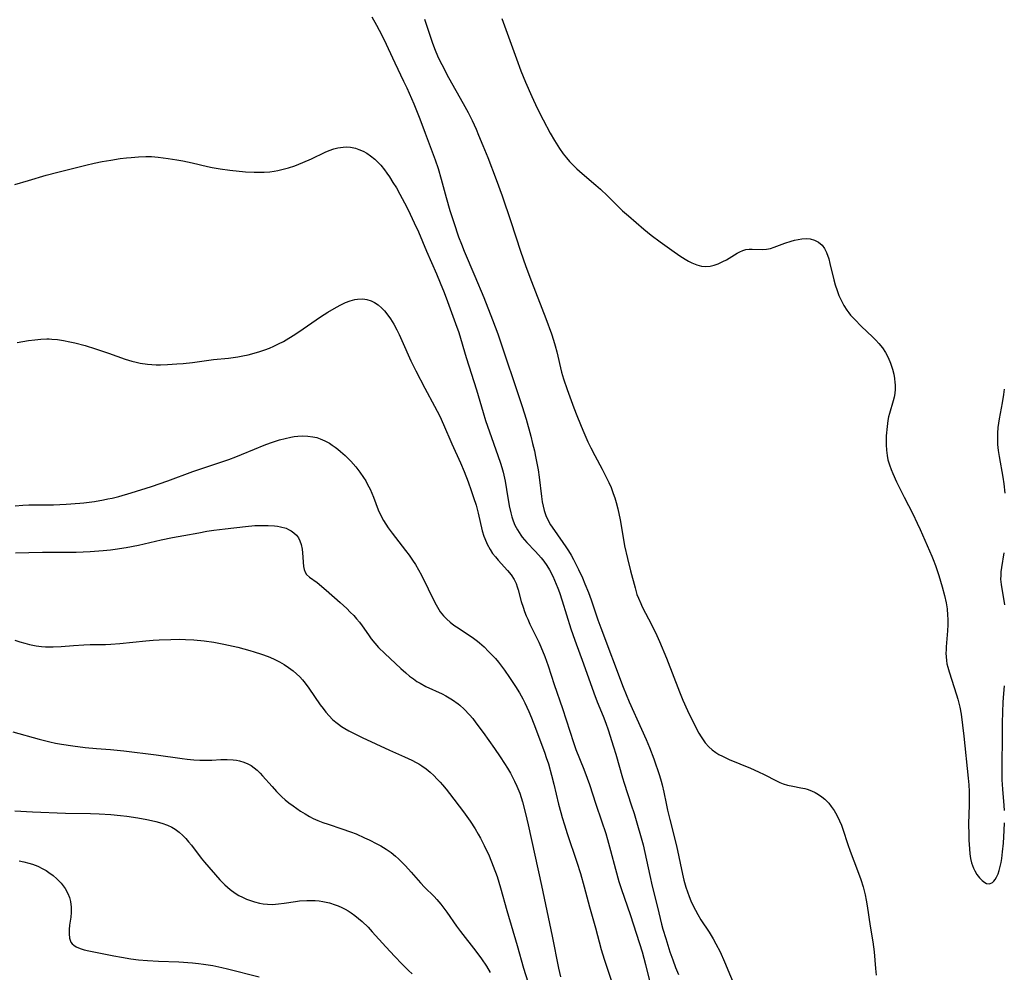
# Model space of a CAD drawing. Units: inches. Extents: x 2033482 to 2038436, y 231862 to 237280.
# Drawn here: x 2035718 to 2035862, y 232214 to 232353 of the extents above; entities that cross this region are included whole.
import ezdxf

# ---------------------------------------------------------------- set-up
doc = ezdxf.new("R2010")
doc.units = ezdxf.units.IN
doc.header["$MEASUREMENT"] = 0
doc.layers.add('c_06_T13S_R18E', color=86, linetype='Continuous')

msp = doc.modelspace()

# ---------------------------------------------------------------- linework, layer by layer
at = {"layer": 'c_06_T13S_R18E', "elevation": 1068}
msp.add_lwpolyline([(2035717.36, 232237.26), (2035719.97, 232237.09), (2035724.77, 232236.9), (2035728.44, 232236.86), (2035729.73, 232236.83), (2035731.44, 232236.73), (2035732.87, 232236.58), (2035733.79, 232236.46), (2035735.4, 232236.22), (2035736.69, 232235.99), (2035737.4, 232235.85), (2035738.01, 232235.71), (2035738.9, 232235.46), (2035739.75, 232235.15), (2035740.38, 232234.85), (2035740.87, 232234.55), (2035741.43, 232234.14), (2035741.96, 232233.66), (2035742.4, 232233.21), (2035742.83, 232232.73), (2035743.23, 232232.22), (2035744.65, 232230.31), (2035745.13, 232229.72), (2035747.41, 232227.12), (2035748.11, 232226.4), (2035748.5, 232226.05), (2035748.91, 232225.71), (2035749.65, 232225.18), (2035750.18, 232224.87), (2035750.73, 232224.58), (2035751.3, 232224.33), (2035751.88, 232224.1), (2035752.49, 232223.91), (2035753.23, 232223.73), (2035753.73, 232223.64), (2035754.4, 232223.57), (2035755.07, 232223.55), (2035755.56, 232223.57), (2035755.98, 232223.61), (2035756.81, 232223.72), (2035758.49, 232223.98), (2035759.09, 232224.05), (2035760.13, 232224.12), (2035760.76, 232224.13), (2035761.39, 232224.11), (2035761.95, 232224.05), (2035762.51, 232223.97), (2035762.98, 232223.87), (2035763.45, 232223.76), (2035764.29, 232223.5), (2035764.75, 232223.33), (2035765.27, 232223.1), (2035765.78, 232222.84), (2035766.21, 232222.6), (2035766.63, 232222.33), (2035767.19, 232221.93), (2035767.73, 232221.5), (2035768.25, 232221.04), (2035769.11, 232220.19), (2035769.72, 232219.54), (2035771.72, 232217.31), (2035773.02, 232215.9), (2035774.05, 232214.84), (2035775.05, 232213.85), (2035775.58, 232213.36)], dxfattribs=at)
at = {"layer": 'c_06_T13S_R18E'}
for points in [[(2035769.69, 232353.55, 1054), (2035770.36, 232352.34, 1054), (2035770.75, 232351.59, 1054), (2035771.41, 232350.26, 1054), (2035773.05, 232346.79, 1054), (2035774.33, 232344.14, 1054), (2035774.78, 232343.16, 1054), (2035775.8, 232340.8, 1054), (2035776.71, 232338.59, 1054), (2035777.5, 232336.53, 1054), (2035778.94, 232332.61, 1054), (2035779.39, 232331.33, 1054), (2035779.84, 232329.76, 1054), (2035780.56, 232327.11, 1054), (2035781.12, 232325.18, 1054), (2035781.66, 232323.45, 1054), (2035782.37, 232321.35, 1054), (2035782.79, 232320.24, 1054), (2035783.2, 232319.23, 1054), (2035784.78, 232315.56, 1054), (2035786.08, 232312.43, 1054), (2035787.36, 232309.15, 1054), (2035788.11, 232307.13, 1054), (2035791.67, 232296.49, 1054), (2035792.26, 232294.61, 1054), (2035792.95, 232292.14, 1054), (2035793.23, 232291.04, 1054), (2035793.48, 232290, 1054), (2035793.67, 232289.13, 1054), (2035793.91, 232287.91, 1054), (2035794.04, 232287.18, 1054), (2035794.19, 232286.13, 1054), (2035794.53, 232283.28, 1054), (2035794.64, 232282.53, 1054), (2035794.76, 232281.87, 1054), (2035794.92, 232281.23, 1054), (2035795.17, 232280.49, 1054), (2035795.6, 232279.6, 1054), (2035795.86, 232279.16, 1054), (2035796.42, 232278.31, 1054), (2035798.1, 232275.9, 1054), (2035798.47, 232275.34, 1054), (2035798.86, 232274.7, 1054), (2035799.22, 232274.05, 1054), (2035799.57, 232273.39, 1054), (2035799.97, 232272.59, 1054), (2035800.53, 232271.37, 1054), (2035800.89, 232270.52, 1054), (2035801.4, 232269.23, 1054), (2035801.79, 232268.16, 1054), (2035802.8, 232265.22, 1054), (2035803.22, 232264.06, 1054), (2035806.5, 232255.36, 1054), (2035807.39, 232253.21, 1054), (2035809.19, 232249.22, 1054), (2035809.87, 232247.68, 1054), (2035810.34, 232246.54, 1054), (2035810.98, 232244.85, 1054), (2035811.82, 232242.44, 1054), (2035812.08, 232241.58, 1054), (2035812.22, 232241.07, 1054), (2035812.46, 232240, 1054), (2035812.78, 232238.3, 1054), (2035812.98, 232237.34, 1054), (2035813.31, 232235.97, 1054), (2035814.29, 232232.11, 1054), (2035815.2, 232227.95, 1054), (2035815.4, 232227.11, 1054), (2035815.68, 232226.09, 1054), (2035815.9, 232225.4, 1054), (2035816.15, 232224.72, 1054), (2035816.42, 232224.05, 1054), (2035816.75, 232223.32, 1054), (2035817.07, 232222.69, 1054), (2035817.41, 232222.07, 1054), (2035817.89, 232221.3, 1054), (2035819.07, 232219.47, 1054), (2035819.66, 232218.51, 1054), (2035820.09, 232217.76, 1054), (2035820.69, 232216.6, 1054), (2035821.35, 232215.12, 1054), (2035823.97, 232208.83, 1054)], [(2035777.38, 232353.19, 1052), (2035778.57, 232349.71, 1052), (2035778.97, 232348.66, 1052), (2035779.31, 232347.84, 1052), (2035779.67, 232347.03, 1052), (2035779.9, 232346.56, 1052), (2035780.92, 232344.68, 1052), (2035783.06, 232340.86, 1052), (2035783.78, 232339.52, 1052), (2035784.35, 232338.38, 1052), (2035784.94, 232337.12, 1052), (2035785.32, 232336.24, 1052), (2035785.95, 232334.72, 1052), (2035786.64, 232332.97, 1052), (2035787.88, 232329.72, 1052), (2035788.74, 232327.35, 1052), (2035790.03, 232323.55, 1052), (2035791.47, 232319.22, 1052), (2035792.25, 232316.98, 1052), (2035793.07, 232314.78, 1052), (2035795.17, 232309.36, 1052), (2035795.98, 232307.13, 1052), (2035796.29, 232306.18, 1052), (2035796.54, 232305.34, 1052), (2035796.77, 232304.5, 1052), (2035797.46, 232301.52, 1052), (2035797.74, 232300.54, 1052), (2035798.27, 232298.97, 1052), (2035799.27, 232296.28, 1052), (2035799.68, 232295.18, 1052), (2035800.22, 232293.82, 1052), (2035800.56, 232293.02, 1052), (2035801.33, 232291.32, 1052), (2035801.75, 232290.42, 1052), (2035802.33, 232289.28, 1052), (2035803.41, 232287.3, 1052), (2035804.07, 232286.04, 1052), (2035804.4, 232285.34, 1052), (2035804.71, 232284.62, 1052), (2035805.04, 232283.75, 1052), (2035805.27, 232283.08, 1052), (2035805.47, 232282.41, 1052), (2035805.7, 232281.49, 1052), (2035806.03, 232279.87, 1052), (2035806.48, 232277.27, 1052), (2035806.7, 232276.08, 1052), (2035807.11, 232274.2, 1052), (2035807.57, 232272.4, 1052), (2035808.23, 232269.9, 1052), (2035808.51, 232268.96, 1052), (2035808.72, 232268.4, 1052), (2035809.06, 232267.61, 1052), (2035809.29, 232267.14, 1052), (2035810.68, 232264.43, 1052), (2035811.41, 232262.92, 1052), (2035811.8, 232262.07, 1052), (2035812.83, 232259.61, 1052), (2035814.75, 232254.68, 1052), (2035815.24, 232253.45, 1052), (2035815.91, 232251.96, 1052), (2035817.05, 232249.63, 1052), (2035817.59, 232248.61, 1052), (2035817.9, 232248.07, 1052), (2035818.3, 232247.48, 1052), (2035818.5, 232247.21, 1052), (2035819.04, 232246.61, 1052), (2035819.53, 232246.18, 1052), (2035820.06, 232245.8, 1052), (2035820.53, 232245.51, 1052), (2035821.02, 232245.24, 1052), (2035822.04, 232244.76, 1052), (2035825.14, 232243.5, 1052), (2035826.34, 232242.98, 1052), (2035827.13, 232242.59, 1052), (2035828.96, 232241.63, 1052), (2035829.43, 232241.41, 1052), (2035829.91, 232241.22, 1052), (2035830.59, 232241.01, 1052), (2035831.34, 232240.84, 1052), (2035832.52, 232240.64, 1052), (2035833.09, 232240.52, 1052), (2035833.47, 232240.42, 1052), (2035834.07, 232240.19, 1052), (2035834.6, 232239.93, 1052), (2035835.11, 232239.63, 1052), (2035835.59, 232239.3, 1052), (2035836.04, 232238.94, 1052), (2035836.62, 232238.35, 1052), (2035836.97, 232237.9, 1052), (2035837.4, 232237.28, 1052), (2035837.78, 232236.62, 1052), (2035838.19, 232235.8, 1052), (2035838.47, 232235.13, 1052), (2035838.68, 232234.57, 1052), (2035839.41, 232232.34, 1052), (2035839.76, 232231.35, 1052), (2035840.83, 232228.53, 1052), (2035841.3, 232227.18, 1052), (2035841.63, 232226.13, 1052), (2035841.94, 232224.93, 1052), (2035842.1, 232224.14, 1052), (2035842.24, 232223.34, 1052), (2035842.68, 232220.36, 1052), (2035843.08, 232218.07, 1052), (2035843.27, 232216.61, 1052), (2035843.48, 232214.17, 1052), (2035843.58, 232213.17, 1052)], [(2035788.73, 232353.31, 1050), (2035790.84, 232347.39, 1050), (2035791.5, 232345.64, 1050), (2035792.2, 232343.97, 1050), (2035793.11, 232341.87, 1050), (2035793.91, 232340.15, 1050), (2035794.76, 232338.45, 1050), (2035795.8, 232336.52, 1050), (2035796.41, 232335.45, 1050), (2035797.15, 232334.27, 1050), (2035797.71, 232333.48, 1050), (2035798.17, 232332.92, 1050), (2035798.64, 232332.37, 1050), (2035799.16, 232331.83, 1050), (2035799.69, 232331.31, 1050), (2035800.49, 232330.59, 1050), (2035802.5, 232328.9, 1050), (2035803.19, 232328.29, 1050), (2035804.21, 232327.32, 1050), (2035805.77, 232325.77, 1050), (2035806.41, 232325.16, 1050), (2035807.25, 232324.42, 1050), (2035809.54, 232322.46, 1050), (2035810.61, 232321.59, 1050), (2035811.89, 232320.61, 1050), (2035813.6, 232319.36, 1050), (2035814.78, 232318.52, 1050), (2035815.56, 232318.04, 1050), (2035816.06, 232317.76, 1050), (2035816.57, 232317.52, 1050), (2035817.27, 232317.24, 1050), (2035817.97, 232317.05, 1050), (2035818.57, 232316.99, 1050), (2035819.24, 232317.04, 1050), (2035819.84, 232317.17, 1050), (2035820.43, 232317.38, 1050), (2035821.11, 232317.69, 1050), (2035821.61, 232317.96, 1050), (2035823.19, 232318.94, 1050), (2035823.6, 232319.15, 1050), (2035824.04, 232319.33, 1050), (2035824.48, 232319.46, 1050), (2035824.93, 232319.51, 1050), (2035825.38, 232319.52, 1050), (2035826.94, 232319.46, 1050), (2035827.49, 232319.5, 1050), (2035828.06, 232319.62, 1050), (2035828.61, 232319.79, 1050), (2035830.18, 232320.38, 1050), (2035831.09, 232320.69, 1050), (2035831.59, 232320.83, 1050), (2035832.14, 232320.95, 1050), (2035832.68, 232321.03, 1050), (2035833.31, 232321.06, 1050), (2035833.87, 232321.02, 1050), (2035834.54, 232320.86, 1050), (2035835.13, 232320.57, 1050), (2035835.65, 232320.1, 1050), (2035835.97, 232319.64, 1050), (2035836.27, 232319.02, 1050), (2035836.6, 232318.09, 1050), (2035836.78, 232317.44, 1050), (2035837.37, 232315.01, 1050), (2035837.57, 232314.29, 1050), (2035837.83, 232313.45, 1050), (2035838.1, 232312.74, 1050), (2035838.41, 232312.04, 1050), (2035838.82, 232311.27, 1050), (2035839.28, 232310.57, 1050), (2035839.54, 232310.21, 1050), (2035839.82, 232309.87, 1050), (2035840.37, 232309.25, 1050), (2035841.43, 232308.18, 1050), (2035843.04, 232306.66, 1050), (2035843.51, 232306.19, 1050), (2035843.95, 232305.71, 1050), (2035844.48, 232305.06, 1050), (2035844.94, 232304.37, 1050), (2035845.32, 232303.67, 1050), (2035845.68, 232302.81, 1050), (2035845.96, 232301.93, 1050), (2035846.14, 232301.19, 1050), (2035846.24, 232300.59, 1050), (2035846.31, 232299.99, 1050), (2035846.33, 232299.63, 1050), (2035846.34, 232299.01, 1050), (2035846.29, 232298.39, 1050), (2035846.19, 232297.83, 1050), (2035846.05, 232297.29, 1050), (2035845.49, 232295.44, 1050), (2035845.38, 232294.97, 1050), (2035845.27, 232294.44, 1050), (2035845.15, 232293.53, 1050), (2035845.04, 232292.16, 1050), (2035845.01, 232290.88, 1050), (2035845.05, 232290.06, 1050), (2035845.15, 232289.3, 1050), (2035845.28, 232288.65, 1050), (2035845.49, 232287.94, 1050), (2035845.74, 232287.25, 1050), (2035845.99, 232286.66, 1050), (2035846.56, 232285.46, 1050), (2035847.66, 232283.19, 1050), (2035848.92, 232280.76, 1050), (2035849.58, 232279.4, 1050), (2035850, 232278.47, 1050), (2035851.71, 232274.54, 1050), (2035851.91, 232274.04, 1050), (2035852.23, 232273.18, 1050), (2035852.72, 232271.73, 1050), (2035853.24, 232270.06, 1050), (2035853.57, 232268.81, 1050), (2035853.8, 232267.74, 1050), (2035853.94, 232266.82, 1050), (2035854.02, 232265.91, 1050), (2035854.05, 232265.33, 1050), (2035854.04, 232264.51, 1050), (2035853.99, 232263.61, 1050), (2035853.8, 232261.29, 1050), (2035853.79, 232260.82, 1050), (2035853.78, 232260.35, 1050), (2035853.8, 232259.82, 1050), (2035853.85, 232259.29, 1050), (2035853.93, 232258.8, 1050), (2035854.04, 232258.31, 1050), (2035854.24, 232257.59, 1050), (2035855.34, 232254.24, 1050), (2035855.53, 232253.63, 1050), (2035855.69, 232253.01, 1050), (2035855.82, 232252.44, 1050), (2035855.99, 232251.41, 1050), (2035856.41, 232248.18, 1050), (2035857.06, 232242.05, 1050), (2035857.14, 232241.05, 1050), (2035857.18, 232240.09, 1050), (2035857.17, 232238.15, 1050), (2035857.1, 232235.36, 1050), (2035857.11, 232233.74, 1050), (2035857.14, 232232.96, 1050), (2035857.22, 232231.68, 1050), (2035857.29, 232230.97, 1050), (2035857.4, 232230.29, 1050), (2035857.54, 232229.63, 1050), (2035857.67, 232229.22, 1050), (2035857.8, 232228.87, 1050), (2035858.01, 232228.45, 1050), (2035858.33, 232227.92, 1050), (2035858.7, 232227.45, 1050), (2035859.08, 232227.06, 1050), (2035859.46, 232226.76, 1050), (2035859.74, 232226.61, 1050), (2035860.18, 232226.54, 1050), (2035860.59, 232226.73, 1050), (2035860.8, 232226.93, 1050), (2035861.01, 232227.2, 1050), (2035861.19, 232227.53, 1050), (2035861.41, 232228, 1050), (2035861.59, 232228.52, 1050), (2035861.74, 232229.09, 1050), (2035861.86, 232229.67, 1050), (2035861.96, 232230.27, 1050), (2035862.08, 232231.25, 1050), (2035862.2, 232232.49, 1050), (2035862.31, 232234.35, 1050), (2035862.34, 232235.49, 1050)], [(2035717.35, 232328.99, 1056), (2035719.35, 232329.56, 1056), (2035721.96, 232330.34, 1056), (2035723.68, 232330.8, 1056), (2035727.77, 232331.83, 1056), (2035728.97, 232332.11, 1056), (2035730.15, 232332.36, 1056), (2035731.42, 232332.58, 1056), (2035732.78, 232332.78, 1056), (2035733.74, 232332.9, 1056), (2035734.41, 232332.96, 1056), (2035735.46, 232333.04, 1056), (2035736.58, 232333.08, 1056), (2035737.4, 232333.07, 1056), (2035738.38, 232333, 1056), (2035739.84, 232332.82, 1056), (2035741.1, 232332.62, 1056), (2035742, 232332.46, 1056), (2035743.35, 232332.18, 1056), (2035745.6, 232331.64, 1056), (2035746.28, 232331.49, 1056), (2035747.47, 232331.29, 1056), (2035748.87, 232331.11, 1056), (2035751.17, 232330.87, 1056), (2035752.44, 232330.79, 1056), (2035753.07, 232330.78, 1056), (2035753.91, 232330.8, 1056), (2035754.74, 232330.86, 1056), (2035755.38, 232330.95, 1056), (2035755.9, 232331.04, 1056), (2035756.69, 232331.22, 1056), (2035757.48, 232331.44, 1056), (2035758.37, 232331.74, 1056), (2035759.57, 232332.21, 1056), (2035760.82, 232332.76, 1056), (2035762.83, 232333.71, 1056), (2035763.43, 232333.96, 1056), (2035764.08, 232334.2, 1056), (2035764.67, 232334.36, 1056), (2035765.45, 232334.47, 1056), (2035765.99, 232334.49, 1056), (2035766.54, 232334.45, 1056), (2035767.28, 232334.3, 1056), (2035767.77, 232334.14, 1056), (2035768.38, 232333.87, 1056), (2035768.94, 232333.56, 1056), (2035769.48, 232333.2, 1056), (2035770.12, 232332.68, 1056), (2035770.56, 232332.27, 1056), (2035770.97, 232331.82, 1056), (2035771.52, 232331.15, 1056), (2035771.89, 232330.65, 1056), (2035772.25, 232330.12, 1056), (2035772.76, 232329.31, 1056), (2035773.26, 232328.49, 1056), (2035773.78, 232327.57, 1056), (2035774.45, 232326.3, 1056), (2035774.98, 232325.26, 1056), (2035775.89, 232323.36, 1056), (2035776.49, 232322.04, 1056), (2035777.66, 232319.25, 1056), (2035779.12, 232315.9, 1056), (2035779.68, 232314.58, 1056), (2035780.25, 232313.16, 1056), (2035780.76, 232311.84, 1056), (2035781.95, 232308.61, 1056), (2035782.4, 232307.3, 1056), (2035783.47, 232303.65, 1056), (2035785, 232298.92, 1056), (2035785.96, 232295.6, 1056), (2035786.33, 232294.42, 1056), (2035786.89, 232292.78, 1056), (2035788.12, 232289.31, 1056), (2035788.5, 232288.18, 1056), (2035788.7, 232287.52, 1056), (2035788.89, 232286.86, 1056), (2035789.2, 232285.52, 1056), (2035789.42, 232284.32, 1056), (2035789.81, 232281.93, 1056), (2035790.02, 232280.92, 1056), (2035790.18, 232280.33, 1056), (2035790.38, 232279.71, 1056), (2035790.63, 232279.11, 1056), (2035790.99, 232278.39, 1056), (2035791.49, 232277.61, 1056), (2035791.69, 232277.35, 1056), (2035792.4, 232276.53, 1056), (2035793.6, 232275.3, 1056), (2035794.1, 232274.76, 1056), (2035794.5, 232274.31, 1056), (2035794.89, 232273.8, 1056), (2035795.31, 232273.2, 1056), (2035795.69, 232272.57, 1056), (2035796.18, 232271.63, 1056), (2035796.45, 232271.04, 1056), (2035796.92, 232269.87, 1056), (2035797.15, 232269.23, 1056), (2035797.57, 232268, 1056), (2035798.84, 232263.9, 1056), (2035799.39, 232262.23, 1056), (2035800.67, 232258.78, 1056), (2035802.2, 232254.51, 1056), (2035802.69, 232253.23, 1056), (2035803.55, 232251.1, 1056), (2035803.94, 232250.08, 1056), (2035804.27, 232249.13, 1056), (2035805.07, 232246.62, 1056), (2035805.4, 232245.54, 1056), (2035806.38, 232242.08, 1056), (2035806.62, 232241.28, 1056), (2035807.67, 232238.14, 1056), (2035808.08, 232236.86, 1056), (2035808.6, 232235.15, 1056), (2035809.04, 232233.64, 1056), (2035809.4, 232232.27, 1056), (2035809.66, 232231.17, 1056), (2035810.38, 232227.79, 1056), (2035810.75, 232226.2, 1056), (2035811.52, 232223.12, 1056), (2035812.13, 232220.63, 1056), (2035812.31, 232219.94, 1056), (2035812.73, 232218.55, 1056), (2035813.35, 232216.61, 1056), (2035813.75, 232215.42, 1056), (2035814.18, 232214.28, 1056), (2035814.62, 232213.26, 1056)], [(2035717.69, 232305.85, 1058), (2035719.39, 232306.14, 1058), (2035720.28, 232306.26, 1058), (2035721.16, 232306.34, 1058), (2035722.05, 232306.38, 1058), (2035722.4, 232306.38, 1058), (2035722.77, 232306.36, 1058), (2035723.64, 232306.28, 1058), (2035724.51, 232306.15, 1058), (2035725.4, 232305.97, 1058), (2035726.14, 232305.8, 1058), (2035727.66, 232305.39, 1058), (2035729.19, 232304.93, 1058), (2035731.09, 232304.29, 1058), (2035733.54, 232303.42, 1058), (2035734.51, 232303.11, 1058), (2035735.13, 232302.96, 1058), (2035735.75, 232302.83, 1058), (2035736.81, 232302.67, 1058), (2035737.45, 232302.62, 1058), (2035738.08, 232302.59, 1058), (2035738.72, 232302.59, 1058), (2035739.75, 232302.62, 1058), (2035741.1, 232302.71, 1058), (2035742.04, 232302.78, 1058), (2035743.39, 232302.93, 1058), (2035746.46, 232303.34, 1058), (2035748.68, 232303.56, 1058), (2035750.03, 232303.74, 1058), (2035750.79, 232303.88, 1058), (2035751.54, 232304.04, 1058), (2035752.43, 232304.27, 1058), (2035753.28, 232304.53, 1058), (2035753.97, 232304.77, 1058), (2035754.66, 232305.03, 1058), (2035755.29, 232305.29, 1058), (2035756.01, 232305.64, 1058), (2035756.72, 232306.01, 1058), (2035757.49, 232306.46, 1058), (2035758.38, 232307.02, 1058), (2035759.61, 232307.85, 1058), (2035761.53, 232309.18, 1058), (2035762.15, 232309.6, 1058), (2035763.24, 232310.29, 1058), (2035764.48, 232311.03, 1058), (2035765.15, 232311.38, 1058), (2035765.82, 232311.7, 1058), (2035766.5, 232311.96, 1058), (2035767.18, 232312.15, 1058), (2035767.56, 232312.21, 1058), (2035768.33, 232312.23, 1058), (2035768.96, 232312.13, 1058), (2035769.57, 232311.95, 1058), (2035770.04, 232311.73, 1058), (2035770.61, 232311.36, 1058), (2035771.14, 232310.9, 1058), (2035771.53, 232310.5, 1058), (2035771.89, 232310.06, 1058), (2035772.41, 232309.32, 1058), (2035772.88, 232308.54, 1058), (2035773.32, 232307.72, 1058), (2035773.67, 232307, 1058), (2035774.07, 232306.14, 1058), (2035775.4, 232303.18, 1058), (2035776.1, 232301.72, 1058), (2035777.41, 232299.16, 1058), (2035778.85, 232296.5, 1058), (2035779.61, 232295.05, 1058), (2035780.17, 232293.84, 1058), (2035781.38, 232291.01, 1058), (2035782.65, 232288.21, 1058), (2035783.19, 232286.97, 1058), (2035783.8, 232285.45, 1058), (2035784.24, 232284.19, 1058), (2035784.58, 232283.14, 1058), (2035784.93, 232282, 1058), (2035785.24, 232280.87, 1058), (2035785.85, 232278.26, 1058), (2035786.08, 232277.46, 1058), (2035786.2, 232277.12, 1058), (2035786.56, 232276.29, 1058), (2035786.99, 232275.51, 1058), (2035787.37, 232274.96, 1058), (2035787.78, 232274.44, 1058), (2035788.19, 232273.96, 1058), (2035789.55, 232272.47, 1058), (2035790.07, 232271.82, 1058), (2035790.51, 232271.13, 1058), (2035790.8, 232270.54, 1058), (2035790.97, 232270.08, 1058), (2035791.11, 232269.61, 1058), (2035791.57, 232267.89, 1058), (2035791.83, 232267.06, 1058), (2035792.05, 232266.44, 1058), (2035792.29, 232265.83, 1058), (2035792.5, 232265.33, 1058), (2035792.84, 232264.61, 1058), (2035794.14, 232261.96, 1058), (2035794.45, 232261.27, 1058), (2035795.01, 232259.87, 1058), (2035795.48, 232258.5, 1058), (2035796.38, 232255.74, 1058), (2035797.59, 232252.25, 1058), (2035799.22, 232247.24, 1058), (2035799.58, 232246.24, 1058), (2035800.72, 232243.34, 1058), (2035801.21, 232242.02, 1058), (2035801.54, 232241.12, 1058), (2035802.5, 232238.22, 1058), (2035803.34, 232235.77, 1058), (2035803.93, 232233.95, 1058), (2035804.2, 232233.03, 1058), (2035804.65, 232231.42, 1058), (2035805.36, 232228.69, 1058), (2035805.87, 232226.91, 1058), (2035806.21, 232225.85, 1058), (2035807.57, 232221.9, 1058), (2035809.26, 232216.6, 1058), (2035809.53, 232215.67, 1058), (2035809.78, 232214.73, 1058), (2035810.45, 232211.94, 1058)], [(2035862.48, 232283.78, 1050), (2035862.3, 232285.17, 1050), (2035862.15, 232286.14, 1050), (2035861.63, 232289.15, 1050), (2035861.5, 232290.03, 1050), (2035861.4, 232290.89, 1050), (2035861.36, 232291.75, 1050), (2035861.36, 232292.14, 1050), (2035861.37, 232292.58, 1050), (2035861.44, 232293.38, 1050), (2035861.63, 232294.68, 1050), (2035862.06, 232297.02, 1050), (2035862.25, 232298.21, 1050), (2035862.35, 232299.03, 1050)], [(2035717.42, 232281.92, 1060), (2035718.55, 232282.02, 1060), (2035719.42, 232282.06, 1060), (2035723.02, 232282.08, 1060), (2035724.87, 232282.15, 1060), (2035726.9, 232282.31, 1060), (2035727.49, 232282.37, 1060), (2035729.02, 232282.58, 1060), (2035730.34, 232282.8, 1060), (2035731, 232282.93, 1060), (2035731.62, 232283.06, 1060), (2035732.6, 232283.3, 1060), (2035734.42, 232283.82, 1060), (2035737.39, 232284.75, 1060), (2035739.78, 232285.58, 1060), (2035743.46, 232286.93, 1060), (2035747.42, 232288.26, 1060), (2035748.72, 232288.71, 1060), (2035749.72, 232289.08, 1060), (2035750.56, 232289.42, 1060), (2035752.48, 232290.23, 1060), (2035753.9, 232290.8, 1060), (2035754.83, 232291.15, 1060), (2035756.13, 232291.57, 1060), (2035756.97, 232291.8, 1060), (2035757.81, 232292, 1060), (2035758.3, 232292.08, 1060), (2035758.85, 232292.14, 1060), (2035759.57, 232292.18, 1060), (2035760.3, 232292.15, 1060), (2035761.01, 232292.05, 1060), (2035761.59, 232291.92, 1060), (2035762.12, 232291.75, 1060), (2035762.79, 232291.45, 1060), (2035763.45, 232291.1, 1060), (2035763.87, 232290.83, 1060), (2035764.29, 232290.54, 1060), (2035764.69, 232290.23, 1060), (2035765.09, 232289.9, 1060), (2035765.77, 232289.28, 1060), (2035766.58, 232288.45, 1060), (2035767.31, 232287.62, 1060), (2035767.92, 232286.86, 1060), (2035768.47, 232286.06, 1060), (2035768.77, 232285.57, 1060), (2035769.05, 232285.07, 1060), (2035769.4, 232284.37, 1060), (2035769.9, 232283.19, 1060), (2035770.61, 232281.35, 1060), (2035770.98, 232280.51, 1060), (2035771.36, 232279.8, 1060), (2035771.7, 232279.24, 1060), (2035772.07, 232278.7, 1060), (2035772.63, 232277.93, 1060), (2035774.61, 232275.4, 1060), (2035775.14, 232274.69, 1060), (2035775.65, 232273.97, 1060), (2035776.05, 232273.34, 1060), (2035776.51, 232272.56, 1060), (2035776.93, 232271.76, 1060), (2035778.91, 232267.76, 1060), (2035779.29, 232267.07, 1060), (2035779.69, 232266.42, 1060), (2035780.17, 232265.79, 1060), (2035780.64, 232265.31, 1060), (2035781.15, 232264.87, 1060), (2035781.69, 232264.45, 1060), (2035782.08, 232264.19, 1060), (2035784.07, 232262.88, 1060), (2035784.57, 232262.52, 1060), (2035785.13, 232262.1, 1060), (2035785.44, 232261.85, 1060), (2035786.12, 232261.25, 1060), (2035786.77, 232260.61, 1060), (2035787.31, 232260.05, 1060), (2035787.77, 232259.54, 1060), (2035788.22, 232259.01, 1060), (2035788.68, 232258.43, 1060), (2035789.1, 232257.87, 1060), (2035789.86, 232256.77, 1060), (2035790.71, 232255.46, 1060), (2035791.3, 232254.51, 1060), (2035791.79, 232253.66, 1060), (2035792.1, 232253.05, 1060), (2035792.39, 232252.44, 1060), (2035792.66, 232251.81, 1060), (2035793.04, 232250.88, 1060), (2035793.63, 232249.34, 1060), (2035794.99, 232245.71, 1060), (2035795.22, 232245.07, 1060), (2035795.54, 232244.11, 1060), (2035796.01, 232242.45, 1060), (2035796.33, 232241.15, 1060), (2035797.02, 232238.21, 1060), (2035797.34, 232237.01, 1060), (2035797.55, 232236.27, 1060), (2035797.88, 232235.2, 1060), (2035798.29, 232233.92, 1060), (2035799.71, 232229.75, 1060), (2035800.25, 232228.07, 1060), (2035800.8, 232226.14, 1060), (2035801.56, 232223.18, 1060), (2035802.42, 232220.13, 1060), (2035803.29, 232216.96, 1060), (2035803.72, 232215.54, 1060), (2035804.34, 232213.6, 1060), (2035804.73, 232212.44, 1060)], [(2035717.46, 232275.04, 1062), (2035719.41, 232275.11, 1062), (2035721.42, 232275.13, 1062), (2035724.54, 232275.13, 1062), (2035726.34, 232275.16, 1062), (2035728.41, 232275.25, 1062), (2035730.31, 232275.38, 1062), (2035731.39, 232275.48, 1062), (2035732.08, 232275.57, 1062), (2035733.69, 232275.82, 1062), (2035735.46, 232276.18, 1062), (2035738.78, 232276.93, 1062), (2035740.44, 232277.27, 1062), (2035742.14, 232277.6, 1062), (2035744.3, 232277.99, 1062), (2035745.49, 232278.19, 1062), (2035746.5, 232278.35, 1062), (2035748.18, 232278.57, 1062), (2035751.16, 232278.91, 1062), (2035752.52, 232279.02, 1062), (2035753.59, 232279.06, 1062), (2035754.47, 232279.06, 1062), (2035755.39, 232279, 1062), (2035755.84, 232278.94, 1062), (2035756.28, 232278.86, 1062), (2035757.1, 232278.63, 1062), (2035757.48, 232278.47, 1062), (2035757.83, 232278.28, 1062), (2035758.25, 232277.98, 1062), (2035758.61, 232277.62, 1062), (2035758.9, 232277.23, 1062), (2035759.13, 232276.81, 1062), (2035759.32, 232276.27, 1062), (2035759.45, 232275.6, 1062), (2035759.51, 232275.03, 1062), (2035759.66, 232273.05, 1062), (2035759.73, 232272.62, 1062), (2035759.88, 232272.21, 1062), (2035760.11, 232271.87, 1062), (2035760.55, 232271.48, 1062), (2035761.64, 232270.68, 1062), (2035762.97, 232269.57, 1062), (2035765.01, 232267.77, 1062), (2035765.99, 232266.87, 1062), (2035766.51, 232266.37, 1062), (2035767.02, 232265.85, 1062), (2035767.44, 232265.38, 1062), (2035767.84, 232264.88, 1062), (2035768.23, 232264.35, 1062), (2035769.17, 232263.01, 1062), (2035769.57, 232262.45, 1062), (2035770.1, 232261.79, 1062), (2035770.66, 232261.18, 1062), (2035771.56, 232260.29, 1062), (2035773.94, 232258.08, 1062), (2035774.64, 232257.45, 1062), (2035775.19, 232256.99, 1062), (2035775.76, 232256.56, 1062), (2035776.27, 232256.21, 1062), (2035776.73, 232255.93, 1062), (2035777.59, 232255.48, 1062), (2035779.95, 232254.38, 1062), (2035780.5, 232254.1, 1062), (2035781, 232253.82, 1062), (2035781.48, 232253.52, 1062), (2035782.3, 232252.94, 1062), (2035782.55, 232252.74, 1062), (2035783.19, 232252.16, 1062), (2035783.97, 232251.33, 1062), (2035784.45, 232250.75, 1062), (2035784.91, 232250.16, 1062), (2035785.98, 232248.72, 1062), (2035787.64, 232246.39, 1062), (2035788.47, 232245.17, 1062), (2035789.1, 232244.19, 1062), (2035789.54, 232243.48, 1062), (2035789.96, 232242.76, 1062), (2035790.58, 232241.59, 1062), (2035790.93, 232240.86, 1062), (2035791.34, 232239.82, 1062), (2035791.74, 232238.56, 1062), (2035792.2, 232236.85, 1062), (2035792.58, 232235.19, 1062), (2035794.53, 232226.31, 1062), (2035796.08, 232218.89, 1062), (2035797.04, 232214.18, 1062), (2035797.33, 232212.94, 1062)], [(2035862.43, 232267.42, 1050), (2035861.9, 232270.38, 1050), (2035861.83, 232271.2, 1050), (2035861.85, 232271.73, 1050), (2035861.89, 232272.25, 1050), (2035861.98, 232272.89, 1050), (2035862.33, 232275.04, 1050)], [(2035717.36, 232262.26, 1064), (2035718.09, 232262.01, 1064), (2035718.83, 232261.79, 1064), (2035719.49, 232261.63, 1064), (2035719.99, 232261.52, 1064), (2035720.48, 232261.44, 1064), (2035721.28, 232261.33, 1064), (2035721.84, 232261.29, 1064), (2035722.4, 232261.26, 1064), (2035722.97, 232261.26, 1064), (2035724.16, 232261.32, 1064), (2035725.98, 232261.47, 1064), (2035727.45, 232261.57, 1064), (2035728.4, 232261.6, 1064), (2035730.63, 232261.62, 1064), (2035731.41, 232261.65, 1064), (2035732.77, 232261.75, 1064), (2035736.54, 232262.17, 1064), (2035737.65, 232262.26, 1064), (2035738.5, 232262.32, 1064), (2035740.2, 232262.37, 1064), (2035741.52, 232262.38, 1064), (2035742.36, 232262.36, 1064), (2035743.61, 232262.29, 1064), (2035745.12, 232262.15, 1064), (2035746.52, 232261.95, 1064), (2035747.97, 232261.67, 1064), (2035750.05, 232261.2, 1064), (2035751.8, 232260.75, 1064), (2035752.44, 232260.56, 1064), (2035753.49, 232260.22, 1064), (2035754.5, 232259.85, 1064), (2035755.26, 232259.52, 1064), (2035755.67, 232259.32, 1064), (2035756.16, 232259.05, 1064), (2035756.82, 232258.67, 1064), (2035757.45, 232258.25, 1064), (2035758.12, 232257.76, 1064), (2035758.63, 232257.33, 1064), (2035759.11, 232256.87, 1064), (2035759.53, 232256.42, 1064), (2035759.92, 232255.94, 1064), (2035760.44, 232255.24, 1064), (2035762.12, 232252.76, 1064), (2035762.52, 232252.22, 1064), (2035762.93, 232251.69, 1064), (2035763.4, 232251.15, 1064), (2035763.91, 232250.64, 1064), (2035764.37, 232250.23, 1064), (2035764.77, 232249.92, 1064), (2035765.22, 232249.61, 1064), (2035765.69, 232249.32, 1064), (2035766.28, 232248.99, 1064), (2035767.45, 232248.37, 1064), (2035768.24, 232247.99, 1064), (2035772.25, 232246.12, 1064), (2035774.43, 232245.18, 1064), (2035775.52, 232244.69, 1064), (2035776.18, 232244.34, 1064), (2035776.56, 232244.12, 1064), (2035777, 232243.83, 1064), (2035777.61, 232243.38, 1064), (2035778.2, 232242.9, 1064), (2035778.74, 232242.42, 1064), (2035779.26, 232241.91, 1064), (2035779.69, 232241.45, 1064), (2035780.03, 232241.06, 1064), (2035780.55, 232240.44, 1064), (2035781.05, 232239.79, 1064), (2035783.08, 232237.09, 1064), (2035784.07, 232235.72, 1064), (2035784.8, 232234.63, 1064), (2035785.27, 232233.82, 1064), (2035785.59, 232233.24, 1064), (2035786.14, 232232.17, 1064), (2035786.85, 232230.65, 1064), (2035787.46, 232229.14, 1064), (2035788.01, 232227.62, 1064), (2035788.53, 232225.96, 1064), (2035789.44, 232222.66, 1064), (2035790.96, 232217.5, 1064), (2035791.88, 232214.2, 1064), (2035792.51, 232212.21, 1064)], [(2035862.35, 232237.3, 1050), (2035862.32, 232238.03, 1050), (2035862.13, 232240.42, 1050), (2035862.04, 232241.81, 1050), (2035862, 232243.41, 1050), (2035862.01, 232244.82, 1050), (2035862.08, 232247.15, 1050), (2035862.08, 232250.16, 1050), (2035862.1, 232251.71, 1050), (2035862.16, 232253.15, 1050), (2035862.27, 232254.46, 1050), (2035862.38, 232255.56, 1050)], [(2035717.09, 232248.82, 1066), (2035720.93, 232247.75, 1066), (2035721.69, 232247.55, 1066), (2035722.47, 232247.37, 1066), (2035723.34, 232247.18, 1066), (2035724.21, 232247.02, 1066), (2035725.85, 232246.76, 1066), (2035727.65, 232246.53, 1066), (2035729.31, 232246.38, 1066), (2035731.4, 232246.24, 1066), (2035733.33, 232246.03, 1066), (2035738.06, 232245.44, 1066), (2035741.88, 232244.9, 1066), (2035742.59, 232244.81, 1066), (2035743.58, 232244.72, 1066), (2035744.47, 232244.67, 1066), (2035745.36, 232244.67, 1066), (2035746.24, 232244.69, 1066), (2035747.56, 232244.75, 1066), (2035748.49, 232244.77, 1066), (2035749.36, 232244.73, 1066), (2035749.83, 232244.66, 1066), (2035750.29, 232244.56, 1066), (2035750.9, 232244.38, 1066), (2035751.5, 232244.13, 1066), (2035751.97, 232243.87, 1066), (2035752.41, 232243.57, 1066), (2035752.86, 232243.2, 1066), (2035753.3, 232242.79, 1066), (2035753.67, 232242.4, 1066), (2035755.06, 232240.8, 1066), (2035755.71, 232240.08, 1066), (2035756.49, 232239.3, 1066), (2035756.98, 232238.86, 1066), (2035757.49, 232238.44, 1066), (2035758.13, 232237.96, 1066), (2035759.2, 232237.22, 1066), (2035759.91, 232236.79, 1066), (2035760.56, 232236.42, 1066), (2035761.08, 232236.15, 1066), (2035761.78, 232235.83, 1066), (2035762.51, 232235.55, 1066), (2035763.25, 232235.29, 1066), (2035765.26, 232234.63, 1066), (2035766.54, 232234.18, 1066), (2035767.35, 232233.87, 1066), (2035768.61, 232233.31, 1066), (2035769.27, 232233, 1066), (2035770.4, 232232.42, 1066), (2035770.98, 232232.1, 1066), (2035771.75, 232231.64, 1066), (2035772.49, 232231.14, 1066), (2035773.14, 232230.62, 1066), (2035773.59, 232230.21, 1066), (2035774.03, 232229.78, 1066), (2035774.59, 232229.19, 1066), (2035775.44, 232228.25, 1066), (2035776.79, 232226.7, 1066), (2035777.4, 232226.07, 1066), (2035778.78, 232224.68, 1066), (2035779.18, 232224.25, 1066), (2035779.78, 232223.57, 1066), (2035780.23, 232222.99, 1066), (2035780.66, 232222.42, 1066), (2035782.08, 232220.36, 1066), (2035782.65, 232219.59, 1066), (2035784.91, 232216.69, 1066), (2035785.72, 232215.59, 1066), (2035786.45, 232214.49, 1066), (2035787, 232213.55, 1066)], [(2035718.01, 232229.92, 1070), (2035718.69, 232229.77, 1070), (2035719.42, 232229.59, 1070), (2035719.97, 232229.42, 1070), (2035720.73, 232229.12, 1070), (2035721.47, 232228.77, 1070), (2035721.94, 232228.5, 1070), (2035722.35, 232228.24, 1070), (2035722.96, 232227.79, 1070), (2035723.54, 232227.3, 1070), (2035724.16, 232226.66, 1070), (2035724.76, 232225.85, 1070), (2035725.13, 232225.16, 1070), (2035725.36, 232224.57, 1070), (2035725.52, 232223.95, 1070), (2035725.62, 232223.14, 1070), (2035725.62, 232222.37, 1070), (2035725.55, 232221.68, 1070), (2035725.39, 232220.49, 1070), (2035725.32, 232219.85, 1070), (2035725.31, 232219.21, 1070), (2035725.37, 232218.62, 1070), (2035725.57, 232218.03, 1070), (2035725.76, 232217.77, 1070), (2035726, 232217.55, 1070), (2035726.37, 232217.33, 1070), (2035726.92, 232217.1, 1070), (2035727.54, 232216.91, 1070), (2035728.22, 232216.75, 1070), (2035731.87, 232216.01, 1070), (2035732.98, 232215.8, 1070), (2035734.35, 232215.58, 1070), (2035735.46, 232215.44, 1070), (2035736.78, 232215.34, 1070), (2035738.39, 232215.24, 1070), (2035741.4, 232215.12, 1070), (2035743.37, 232214.99, 1070), (2035744.28, 232214.9, 1070), (2035744.99, 232214.81, 1070), (2035746.37, 232214.6, 1070), (2035747.7, 232214.32, 1070), (2035748.51, 232214.13, 1070), (2035753.18, 232212.94, 1070)]]:
    msp.add_polyline3d(points, dxfattribs=at)

doc.saveas('drawing.dxf')
